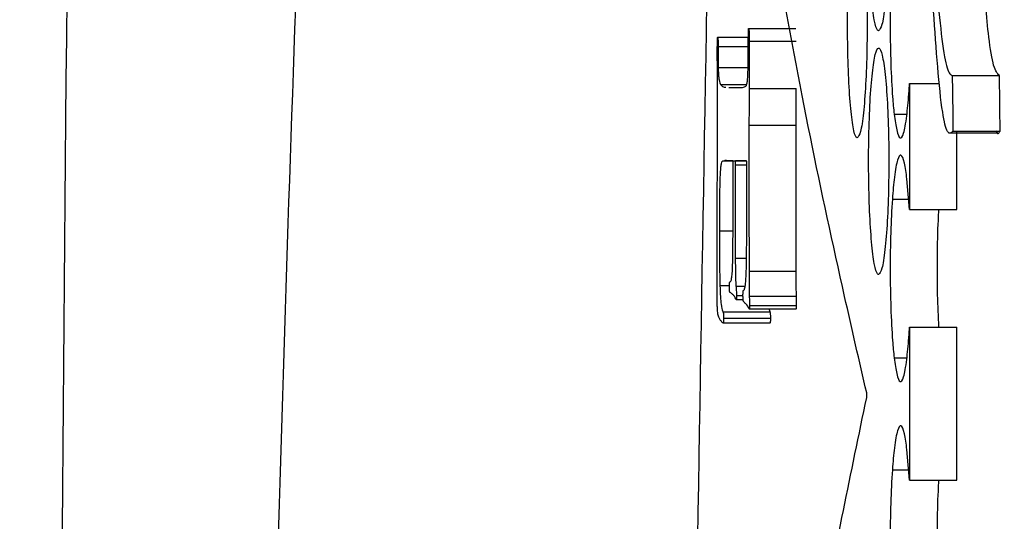
# Model space of a CAD drawing. Units: inches. Extents: x 0.4 to 16.6, y 0.2 to 10.8.
# Drawn here: x 3.9 to 3.9, y 8.2 to 8.2 of the extents above; entities that cross this region are included whole.
import ezdxf

# ---------------------------------------------------------------- set-up
doc = ezdxf.new("R2010")
doc.units = ezdxf.units.IN
doc.header["$MEASUREMENT"] = 0
doc.layers.add('SLD-0', color=179, linetype='Continuous')
doc.styles.add('SLDTEXTSTYLE0', font='TXT', dxfattribs={"width": 0.75})
doc.dimstyles.new('SLDDIMSTYLE0', dxfattribs={"dimtxt": 0.125, "dimasz": 0.13, "dimexe": 0, "dimexo": 0.0625, "dimgap": 0.03125, "dimtad": 0, "dimtih": 1, "dimtoh": 1, "dimlfac": 8, "dimrnd": 1e-09, "dimzin": 12, "dimdsep": 46, "dimtxsty": 'SLDTEXTSTYLE0', "dimsah": 1, "dimcen": 0.09, "dimadec": 0, "dimazin": 3, "dimtfac": 1, "dimtofl": 0, "dimtmove": 0, "dimatfit": 3, "dimfxl": 0, "dimfrac": 2, "dimtolj": 1, "dimtzin": 12, "dimarcsym": 0})

# ---------------------------------------------------------------- blocks, each defined once
blk = doc.blocks.new('_D_2')
at = {"layer": 'SLD-0', "color": 7}
for p, q in [((4.113316, 9.022444), (3.149988, 9.022444)), ((3.274988, 9.022444), (3.274988, 8.293677)), ((3.113356, 8.268286), (3.07527, 8.268286)), ((3.07527, 8.268286), (3.07527, 8.069849)), ((3.43662, 8.268286), (3.474706, 8.268286)), ((3.474706, 8.268286), (3.474706, 8.069849)), ((3.07527, 8.069849), (3.113356, 8.069849)), ((3.474706, 8.069849), (3.43662, 8.069849)), ((3.274988, 7.241194), (3.274988, 7.882826)), ((4.113316, 7.241194), (3.149988, 7.241194))]:
    blk.add_line(p, q, dxfattribs=at)
for points in [[(3.274988, 9.022444), (3.254988, 8.892444), (3.294988, 8.892444)], [(3.274988, 7.241194), (3.294988, 7.371194), (3.254988, 7.371194)]]:
    blk.add_solid(points, dxfattribs=at)
at = {"layer": 'SLD-0', "color": 7, "char_height": 0.125, "attachment_point": 1, "style": 'SLDTEXTSTYLE0'}
for s, insert in [('36.2', (3.113356, 8.230982)), ('14.25', (3.067175, 8.04396))]:
    blk.add_mtext(s, dxfattribs=dict(at, insert=insert))

msp = doc.modelspace()

# ---------------------------------------------------------------- linework, layer by layer
at = {"color": 7, "linetype": 'Continuous', "lineweight": 25}
for p, q in [((3.89923, 8.19755), (3.901736, 8.19755)), ((3.897582, 8.197085), (3.899209, 8.197085)), ((3.89925, 8.196867), (3.901757, 8.196867)), ((3.897608, 8.195471), (3.899194, 8.195471)), ((3.910051, 8.195053), (3.912562, 8.195053)), ((3.897729, 8.194571), (3.899115, 8.194571)), ((3.89817, 8.194416), (3.8982, 8.194415)), ((3.8982, 8.194415), (3.898593, 8.194415)), ((3.899248, 8.194353), (3.901755, 8.194353)), ((3.907781, 8.194616), (3.907781, 8.187908)), ((3.907781, 8.194616), (3.909379, 8.194616)), ((3.899244, 8.192398), (3.90175, 8.192398)), ((3.909854, 8.191988), (3.91248, 8.191988)), ((3.910085, 8.192078), (3.912597, 8.192078)), ((3.910292, 8.187908), (3.910292, 8.192078)), ((3.898376, 8.190505), (3.8982, 8.190505)), ((3.899107, 8.190505), (3.898535, 8.190505)), ((3.907781, 8.187908), (3.907646, 8.189545)), ((3.907781, 8.187908), (3.910292, 8.187908)), ((3.899246, 8.18464), (3.901752, 8.18464)), ((3.89926, 8.183305), (3.901766, 8.183305)), ((3.89856, 8.183118), (3.898933, 8.183118)), ((3.899269, 8.182809), (3.901775, 8.182809)), ((3.897861, 8.182467), (3.900367, 8.182467)), ((3.899248, 8.182622), (3.901755, 8.182622)), ((3.900367, 8.182467), (3.900322, 8.182622)), ((3.897854, 8.181878), (3.90036, 8.181878)), ((3.897894, 8.182126), (3.9004, 8.182126)), ((3.907781, 8.181645), (3.907781, 8.173501)), ((3.907781, 8.181645), (3.910292, 8.181645)), ((3.910292, 8.173501), (3.910292, 8.181645)), ((3.905505, 8.177915), (3.905505, 8.178148)), ((3.907781, 8.173501), (3.907646, 8.175138)), ((3.907781, 8.173501), (3.910292, 8.173501))]:
    msp.add_line(p, q, dxfattribs=at)
at = {"color": 8, "linetype": 'Continuous', "lineweight": 25}
for p, q in [((3.897599, 8.196588), (3.899208, 8.196588)), ((3.906966, 8.192984), (3.907644, 8.192984)), ((3.897857, 8.190505), (3.899109, 8.190505)), ((3.89851, 8.190287), (3.89913, 8.190287)), ((3.906869, 8.188469), (3.907735, 8.188469)), ((3.897672, 8.186781), (3.898395, 8.186781)), ((3.898515, 8.185322), (3.899113, 8.185322)), ((3.897698, 8.183863), (3.898205, 8.183863)), ((3.898548, 8.183833), (3.899043, 8.183833)), ((3.898578, 8.183336), (3.898925, 8.183336)), ((3.906966, 8.180012), (3.907644, 8.180012)), ((3.906869, 8.174061), (3.907735, 8.174061))]:
    msp.add_line(p, q, dxfattribs=at)
at = {"color": 7, "linetype": 'Continuous', "lineweight": 25}
for points, knots in [([(3.882109, 8.883363), (3.881748, 8.875482), (3.879807, 8.833095), (3.87671, 8.756316), (3.872926, 8.652733), (3.869383, 8.53727), (3.866324, 8.409955), (3.86349, 8.270918), (3.862758, 8.178201), (3.862391, 8.131819)], [0, 0, 0, 0, 0.031596, 0.169943, 0.30828, 0.446501, 0.630808, 0.815314, 1, 1, 1, 1]), ([(3.873332, 8.131819), (3.873586, 8.144152), (3.874094, 8.168788), (3.875347, 8.205424), (3.876846, 8.242032), (3.878517, 8.278331), (3.88025, 8.314784), (3.88201, 8.350617), (3.883839, 8.386801), (3.885504, 8.41895), (3.887057, 8.448421), (3.888455, 8.474676), (3.889869, 8.501052), (3.891303, 8.527621), (3.892682, 8.552995), (3.893968, 8.5764), (3.895175, 8.598151), (3.89645, 8.620871), (3.897846, 8.645335), (3.899202, 8.668649), (3.900333, 8.687789), (3.900995, 8.698787), (3.901274, 8.703422)], [0, 0, 0, 0, 0.062603, 0.12506, 0.186844, 0.250014, 0.311625, 0.374954, 0.435697, 0.499954, 0.543023, 0.590404, 0.63826, 0.682481, 0.73141, 0.773428, 0.807649, 0.848119, 0.89573, 0.939872, 0.97466, 1, 1, 1, 1]), ([(3.895895, 8.13182), (3.896384, 8.16232), (3.896914, 8.195345), (3.897551, 8.22804), (3.897599, 8.23054)], [0, 0, 0, 0, 0.9235484, 1, 1, 1, 1]), ([(3.906139, 8.197424), (3.9062, 8.197491), (3.906321, 8.197625), (3.906484, 8.19867), (3.906607, 8.200209), (3.906678, 8.202124), (3.906687, 8.204181), (3.906634, 8.206153), (3.906526, 8.207821), (3.906374, 8.209002), (3.906237, 8.209433), (3.906098, 8.209516), (3.905958, 8.209248), (3.905798, 8.208242), (3.905677, 8.206693), (3.905609, 8.20478), (3.9056, 8.202723), (3.905651, 8.200751), (3.905757, 8.199081), (3.905905, 8.197905), (3.906041, 8.197459), (3.90612, 8.19743), (3.906139, 8.197424)], [0, 0, 0, 0, 0.053957, 0.107914, 0.161777, 0.215436, 0.2689, 0.322269, 0.375684, 0.429268, 0.483062, 0.500014, 0.55396, 0.607911, 0.661761, 0.715412, 0.768881, 0.822263, 0.875686, 0.929267, 0.983049, 1, 1, 1, 1]), ([(3.910085, 8.192078), (3.909989, 8.191994), (3.9098, 8.19183), (3.90951, 8.193081), (3.909183, 8.196339), (3.908951, 8.200394), (3.908669, 8.203584), (3.908455, 8.204943), (3.908287, 8.205251), (3.9082, 8.205205), (3.908183, 8.205196)], [0, 0, 0, 0, 0.115192, 0.226909, 0.372002, 0.669349, 0.788977, 0.888508, 0.978838, 1, 1, 1, 1]), ([(3.905005, 8.191729), (3.905063, 8.191796), (3.905181, 8.19193), (3.905338, 8.192975), (3.905458, 8.194513), (3.905526, 8.196429), (3.905535, 8.198486), (3.905484, 8.200458), (3.905379, 8.202127), (3.905232, 8.203308), (3.9051, 8.203739), (3.904965, 8.203821), (3.904829, 8.203554), (3.904674, 8.202548), (3.904557, 8.200999), (3.904491, 8.199087), (3.904482, 8.197029), (3.904532, 8.195057), (3.904634, 8.193387), (3.904778, 8.19221), (3.90491, 8.191765), (3.904986, 8.191736), (3.905005, 8.191729)], [0, 0, 0, 0, 0.0539393, 0.1078799, 0.1617327, 0.2153924, 0.2688701, 0.3222589, 0.3756912, 0.4292799, 0.4830683, 0.5000118, 0.5539431, 0.6078779, 0.6617182, 0.7153718, 0.7688538, 0.8222535, 0.8756943, 0.9292796, 0.9830549, 1, 1, 1, 1]), ([(3.906869, 8.20144), (3.906836, 8.200862), (3.90677, 8.199709), (3.906744, 8.197644), (3.906778, 8.195633), (3.906859, 8.194024), (3.906936, 8.19328), (3.906966, 8.192984)], [0, 0, 0, 0, 0.21537, 0.429903, 0.643206, 0.857905, 1, 1, 1, 1]), ([(3.905505, 8.178148), (3.905111, 8.179861), (3.904078, 8.184351), (3.902488, 8.191664), (3.901356, 8.197724), (3.900789, 8.200755)], [0, 0, 0, 0, 0.2355521, 0.6177097, 1, 1, 1, 1]), ([(3.909158, 8.200727), (3.909228, 8.199837), (3.909369, 8.19805), (3.909624, 8.195954), (3.90987, 8.195126), (3.910009, 8.19507), (3.910051, 8.195053)], [0, 0, 0, 0, 0.308803, 0.620008, 0.88746, 1, 1, 1, 1]), ([(3.912562, 8.195053), (3.912458, 8.195155), (3.912255, 8.195355), (3.911937, 8.19737), (3.911772, 8.199436), (3.911669, 8.200727)], [0, 0, 0, 0, 0.281699, 0.551358, 1, 1, 1, 1]), ([(3.899209, 8.197022), (3.899209, 8.197092), (3.899209, 8.197232), (3.899212, 8.197399), (3.899217, 8.197498), (3.899223, 8.19754), (3.899227, 8.197549), (3.899229, 8.19755), (3.89923, 8.19755)], [0, 0, 0, 0, 0.310941, 0.62535, 0.738292, 0.852062, 0.98134, 1, 1, 1, 1]), ([(3.89923, 8.19755), (3.899232, 8.197547), (3.899236, 8.197542), (3.899241, 8.197496), (3.899246, 8.197417), (3.89925, 8.197204), (3.89925, 8.197012), (3.89925, 8.196867)], [0, 0, 0, 0, 0.118105, 0.199115, 0.29773, 0.471933, 1, 1, 1, 1]), ([(3.89756, 8.196463), (3.89756, 8.196588), (3.89756, 8.196767), (3.897566, 8.196962), (3.897571, 8.197042), (3.897576, 8.197079), (3.89758, 8.197083), (3.897582, 8.197085)], [0, 0, 0, 0, 0.481941, 0.688225, 0.79465, 0.901807, 1, 1, 1, 1]), ([(3.897582, 8.197085), (3.897583, 8.197083), (3.897586, 8.19708), (3.897591, 8.197048), (3.897594, 8.196992), (3.897597, 8.196907), (3.897599, 8.196767), (3.897599, 8.196659), (3.897599, 8.196588)], [0, 0, 0, 0, 0.116266, 0.214041, 0.31166, 0.477564, 0.659191, 1, 1, 1, 1]), ([(3.899202, 8.195812), (3.899204, 8.19598), (3.899207, 8.196265), (3.899209, 8.19667), (3.899209, 8.196905), (3.899209, 8.197022)], [0, 0, 0, 0, 0.420666, 0.71014, 1, 1, 1, 1]), ([(3.897564, 8.194323), (3.897563, 8.194524), (3.897562, 8.194928), (3.89756, 8.195641), (3.89756, 8.196153), (3.89756, 8.196463)], [0, 0, 0, 0, 0.282834, 0.565667, 1, 1, 1, 1]), ([(3.897599, 8.196588), (3.897599, 8.196471), (3.8976, 8.196224), (3.897602, 8.19585), (3.897606, 8.195597), (3.897608, 8.195471)], [0, 0, 0, 0, 0.313477, 0.65572, 1, 1, 1, 1]), ([(3.89925, 8.196867), (3.89925, 8.196448), (3.89925, 8.195819), (3.899248, 8.194981), (3.899248, 8.194562), (3.899248, 8.194353)], [0, 0, 0, 0, 0.499995, 0.749991, 1, 1, 1, 1]), ([(3.906139, 8.184451), (3.9062, 8.184518), (3.906321, 8.184652), (3.906484, 8.185698), (3.906607, 8.187236), (3.906678, 8.189152), (3.906687, 8.191208), (3.906634, 8.19318), (3.906526, 8.194849), (3.906374, 8.19603), (3.906237, 8.19646), (3.906098, 8.196543), (3.905958, 8.196275), (3.905798, 8.195269), (3.905677, 8.19372), (3.905609, 8.191808), (3.9056, 8.18975), (3.905651, 8.187778), (3.905757, 8.186108), (3.905905, 8.184932), (3.906041, 8.184487), (3.90612, 8.184458), (3.906139, 8.184451)], [0, 0, 0, 0, 0.053957, 0.107914, 0.161777, 0.215436, 0.2689, 0.322269, 0.375684, 0.429268, 0.483062, 0.500014, 0.55396, 0.607911, 0.661762, 0.715412, 0.768881, 0.822263, 0.875686, 0.929267, 0.983049, 1, 1, 1, 1]), ([(3.897608, 8.195471), (3.89761, 8.195384), (3.897613, 8.195211), (3.897628, 8.194977), (3.897665, 8.194688), (3.897701, 8.194621), (3.897729, 8.194571)], [0, 0, 0, 0, 0.129713, 0.259764, 0.441809, 1, 1, 1, 1]), ([(3.899073, 8.194478), (3.899094, 8.1945), (3.899125, 8.194533), (3.899164, 8.194778), (3.899187, 8.195133), (3.899197, 8.195506), (3.899201, 8.19575), (3.899202, 8.195812)], [0, 0, 0, 0, 0.350881, 0.521647, 0.693715, 0.92271, 1, 1, 1, 1]), ([(3.910051, 8.195053), (3.910057, 8.194729), (3.910071, 8.194078), (3.910083, 8.193083), (3.910084, 8.192413), (3.910085, 8.192078)], [0, 0, 0, 0, 0.3308726, 0.6645231, 1, 1, 1, 1]), ([(3.912597, 8.192078), (3.912596, 8.192448), (3.912594, 8.193133), (3.912582, 8.194128), (3.912569, 8.194744), (3.912562, 8.195053)], [0, 0, 0, 0, 0.370702, 0.684668, 1, 1, 1, 1]), ([(3.897566, 8.192553), (3.897566, 8.192739), (3.897565, 8.193127), (3.897564, 8.193717), (3.897564, 8.194121), (3.897564, 8.194323)], [0, 0, 0, 0, 0.315585, 0.657772, 1, 1, 1, 1]), ([(3.897729, 8.194571), (3.897764, 8.194532), (3.89786, 8.194426), (3.897956, 8.194422), (3.898019, 8.19442), (3.89802, 8.19442)], [0, 0, 0, 0, 0.3672029, 0.9906756, 1, 1, 1, 1]), ([(3.898593, 8.194415), (3.898673, 8.194417), (3.898792, 8.194419), (3.898952, 8.194415), (3.899033, 8.194457), (3.899073, 8.194478)], [0, 0, 0, 0, 0.499933, 0.749908, 1, 1, 1, 1]), ([(3.899248, 8.194353), (3.899247, 8.194151), (3.899246, 8.193748), (3.899245, 8.193097), (3.899244, 8.192646), (3.899244, 8.192398)], [0, 0, 0, 0, 0.309291, 0.618579, 1, 1, 1, 1]), ([(3.90175, 8.192398), (3.90175, 8.192599), (3.901751, 8.193003), (3.901753, 8.193654), (3.901754, 8.194104), (3.901755, 8.194353)], [0, 0, 0, 0, 0.309344, 0.618636, 1, 1, 1, 1]), ([(3.907746, 8.194059), (3.907749, 8.194105), (3.907755, 8.194196), (3.907768, 8.194381), (3.907776, 8.194523), (3.907781, 8.194616)], [0, 0, 0, 0, 0.255093, 0.510102, 1, 1, 1, 1]), ([(3.906966, 8.192984), (3.907009, 8.192677), (3.907104, 8.191997), (3.907281, 8.191617), (3.907469, 8.191877), (3.907633, 8.192731), (3.907711, 8.193649), (3.907746, 8.194059)], [0, 0, 0, 0, 0.177638, 0.393081, 0.607816, 0.824789, 1, 1, 1, 1]), ([(3.89756, 8.189326), (3.897561, 8.189749), (3.897563, 8.190498), (3.897566, 8.191574), (3.897566, 8.192227), (3.897566, 8.192553)], [0, 0, 0, 0, 0.3937818, 0.6968465, 1, 1, 1, 1]), ([(3.899244, 8.192398), (3.899244, 8.192292), (3.899244, 8.191975), (3.899244, 8.191551), (3.899244, 8.191022), (3.899244, 8.190599), (3.899244, 8.190176), (3.899244, 8.189859), (3.899244, 8.189541), (3.899244, 8.189224), (3.899244, 8.188906), (3.899244, 8.188589), (3.899244, 8.188272), (3.899244, 8.187954), (3.899244, 8.187637), (3.899244, 8.187214), (3.899244, 8.186685), (3.899245, 8.186156), (3.899245, 8.185733), (3.899245, 8.185415), (3.899245, 8.185127), (3.899245, 8.184907), (3.899246, 8.184754), (3.899246, 8.184678), (3.899246, 8.18464)], [0, 0, 0, 0, 0.04091, 0.122731, 0.163641, 0.245462, 0.286372, 0.327282, 0.368192, 0.409103, 0.450013, 0.490923, 0.531833, 0.572744, 0.613654, 0.654564, 0.736385, 0.818205, 0.859116, 0.900026, 0.940936, 0.970466, 0.985233, 1, 1, 1, 1]), ([(3.901752, 8.18464), (3.901752, 8.185487), (3.901751, 8.18644), (3.90175, 8.187498), (3.901751, 8.187816), (3.90175, 8.188133), (3.90175, 8.188451), (3.90175, 8.188768), (3.90175, 8.189085), (3.90175, 8.189509), (3.90175, 8.190038), (3.90175, 8.190672), (3.90175, 8.191201), (3.90175, 8.191624), (3.90175, 8.191988), (3.90175, 8.192246), (3.90175, 8.192398)], [0, 0, 0, 0, 0.327579, 0.3684897, 0.4093998, 0.4503105, 0.4912211, 0.5321316, 0.5730422, 0.6139528, 0.6957744, 0.7775955, 0.8594165, 0.900327, 0.9412375, 1, 1, 1, 1]), ([(3.912367, 8.192097), (3.912412, 8.192023), (3.912489, 8.191899), (3.912566, 8.192027), (3.912597, 8.192078)], [0, 0, 0, 0, 0.599948, 1, 1, 1, 1]), ([(3.907646, 8.189545), (3.907602, 8.189852), (3.907505, 8.190531), (3.907328, 8.190912), (3.90714, 8.190652), (3.906979, 8.189799), (3.906903, 8.18888), (3.906869, 8.188469)], [0, 0, 0, 0, 0.177561, 0.392987, 0.607673, 0.824576, 1, 1, 1, 1]), ([(3.897857, 8.190505), (3.897827, 8.190489), (3.897785, 8.190466), (3.897734, 8.190199), (3.897707, 8.189855), (3.89769, 8.189386), (3.89768, 8.188855), (3.897676, 8.188406), (3.897673, 8.187956), (3.897672, 8.187444), (3.897672, 8.187022), (3.897672, 8.186781)], [0, 0, 0, 0, 0.230657, 0.328969, 0.412865, 0.514976, 0.615513, 0.715728, 0.765781, 0.865899, 1, 1, 1, 1]), ([(3.8982, 8.190505), (3.898166, 8.190507), (3.898097, 8.19051), (3.898009, 8.190522), (3.897957, 8.190515), (3.897938, 8.190513)], [0, 0, 0, 0, 0.392553, 0.785123, 1, 1, 1, 1]), ([(3.898398, 8.190319), (3.898398, 8.190344), (3.898398, 8.190385), (3.898396, 8.190434), (3.898393, 8.19047), (3.898386, 8.190503), (3.89838, 8.190504), (3.898376, 8.190505)], [0, 0, 0, 0, 0.180528, 0.293707, 0.406746, 0.583477, 1, 1, 1, 1]), ([(3.898392, 8.185912), (3.898392, 8.186062), (3.898394, 8.186511), (3.898395, 8.187036), (3.898396, 8.187561), (3.898397, 8.187936), (3.898397, 8.188311), (3.898397, 8.188686), (3.898398, 8.189061), (3.898398, 8.18963), (3.898398, 8.190049), (3.898398, 8.190319)], [0, 0, 0, 0, 0.102184, 0.30636, 0.357401, 0.459482, 0.561564, 0.612604, 0.714685, 0.816766, 1, 1, 1, 1]), ([(3.898535, 8.190505), (3.898531, 8.190504), (3.898526, 8.190504), (3.898519, 8.190482), (3.898515, 8.190452), (3.898512, 8.19041), (3.898511, 8.190355), (3.89851, 8.190313), (3.89851, 8.190287)], [0, 0, 0, 0, 0.3264322, 0.497283, 0.6234964, 0.7311401, 0.8383705, 1, 1, 1, 1]), ([(3.89851, 8.190287), (3.89851, 8.190075), (3.89851, 8.189758), (3.89851, 8.189334), (3.898511, 8.189017), (3.89851, 8.188699), (3.898511, 8.188381), (3.898511, 8.187958), (3.898511, 8.187534), (3.898511, 8.187111), (3.898512, 8.186793), (3.898512, 8.186476), (3.898512, 8.186158), (3.898513, 8.18586), (3.898514, 8.185581), (3.898514, 8.185408), (3.898515, 8.185322)], [0, 0, 0, 0, 0.127918, 0.191877, 0.255836, 0.319795, 0.383754, 0.447713, 0.575631, 0.639591, 0.70355, 0.767509, 0.831468, 0.895428, 0.947703, 1, 1, 1, 1]), ([(3.89913, 8.190287), (3.899129, 8.190314), (3.899129, 8.190359), (3.899127, 8.190418), (3.899124, 8.190461), (3.899117, 8.190501), (3.899111, 8.190503), (3.899107, 8.190505)], [0, 0, 0, 0, 0.181456, 0.308803, 0.436672, 0.606243, 1, 1, 1, 1]), ([(3.89912, 8.185881), (3.899121, 8.1861), (3.899124, 8.186539), (3.899125, 8.187088), (3.899126, 8.187527), (3.899126, 8.187856), (3.899127, 8.188186), (3.899128, 8.188625), (3.899129, 8.18914), (3.899129, 8.189731), (3.899129, 8.190102), (3.89913, 8.190287)], [0, 0, 0, 0, 0.1496905, 0.2991294, 0.3738475, 0.4485662, 0.5232841, 0.5980027, 0.7474391, 0.8737179, 1, 1, 1, 1]), ([(3.897553, 8.183957), (3.897553, 8.184169), (3.897553, 8.184487), (3.897553, 8.185016), (3.897554, 8.18544), (3.897554, 8.185864), (3.897554, 8.186182), (3.897555, 8.1865), (3.897555, 8.186817), (3.897556, 8.187135), (3.897556, 8.187559), (3.897557, 8.188083), (3.897558, 8.188604), (3.897559, 8.189016), (3.897559, 8.189223), (3.89756, 8.189326)], [0, 0, 0, 0, 0.118386, 0.177579, 0.295965, 0.355158, 0.414351, 0.473544, 0.532737, 0.59193, 0.651123, 0.769509, 0.884754, 0.942377, 1, 1, 1, 1]), ([(3.906869, 8.188469), (3.906836, 8.187891), (3.90677, 8.186737), (3.906744, 8.184671), (3.906778, 8.18266), (3.906859, 8.181052), (3.906936, 8.180308), (3.906966, 8.180012)], [0, 0, 0, 0, 0.215476, 0.430106, 0.643461, 0.858161, 1, 1, 1, 1]), ([(3.909346, 8.181645), (3.90932, 8.182209), (3.909265, 8.183377), (3.909258, 8.185396), (3.909291, 8.186967), (3.909336, 8.18772), (3.909347, 8.187908)], [0, 0, 0, 0, 0.2854436, 0.5910641, 0.8983121, 1, 1, 1, 1]), ([(3.897672, 8.186781), (3.897672, 8.186354), (3.897672, 8.185651), (3.897679, 8.184663), (3.897691, 8.184132), (3.897698, 8.183863)], [0, 0, 0, 0, 0.433249, 0.713395, 1, 1, 1, 1]), ([(3.898305, 8.184174), (3.898316, 8.184226), (3.898339, 8.184331), (3.898367, 8.184714), (3.898385, 8.185262), (3.898389, 8.185684), (3.898392, 8.185912)], [0, 0, 0, 0, 0.218548, 0.438786, 0.696758, 1, 1, 1, 1]), ([(3.899039, 8.183801), (3.899048, 8.183859), (3.899069, 8.183978), (3.899094, 8.184375), (3.899112, 8.185033), (3.899117, 8.185562), (3.89912, 8.185881)], [0, 0, 0, 0, 0.173516, 0.359304, 0.615105, 1, 1, 1, 1]), ([(3.898515, 8.185322), (3.898516, 8.18515), (3.898518, 8.184826), (3.898525, 8.184357), (3.898535, 8.184017), (3.898546, 8.18387), (3.898548, 8.183833)], [0, 0, 0, 0, 0.324555, 0.610864, 0.900379, 1, 1, 1, 1]), ([(3.899246, 8.18464), (3.899247, 8.184491), (3.89925, 8.184193), (3.899253, 8.183747), (3.899257, 8.183452), (3.89926, 8.183305)], [0, 0, 0, 0, 0.3334449, 0.6664209, 1, 1, 1, 1]), ([(3.901766, 8.183305), (3.901764, 8.183451), (3.90176, 8.183745), (3.901756, 8.184191), (3.901754, 8.18449), (3.901752, 8.18464)], [0, 0, 0, 0, 0.330916, 0.665395, 1, 1, 1, 1]), ([(3.89761, 8.182281), (3.8976, 8.182323), (3.897585, 8.182385), (3.897567, 8.182566), (3.897557, 8.182828), (3.897553, 8.183308), (3.897553, 8.183704), (3.897553, 8.183957)], [0, 0, 0, 0, 0.212503, 0.320452, 0.429161, 0.637079, 1, 1, 1, 1]), ([(3.897698, 8.183863), (3.897706, 8.183658), (3.897722, 8.183247), (3.897774, 8.18275), (3.897822, 8.182565), (3.897855, 8.182481), (3.897861, 8.182467)], [0, 0, 0, 0, 0.247993, 0.496947, 0.911837, 1, 1, 1, 1]), ([(3.898204, 8.18377), (3.898205, 8.183819), (3.898205, 8.183891), (3.898208, 8.183974), (3.898213, 8.184021), (3.898218, 8.184046), (3.898222, 8.184049), (3.898224, 8.18405)], [0, 0, 0, 0, 0.316746, 0.470456, 0.624614, 0.815148, 1, 1, 1, 1]), ([(3.898224, 8.18405), (3.898232, 8.184058), (3.898247, 8.184074), (3.898274, 8.184096), (3.898293, 8.184144), (3.898305, 8.184174)], [0, 0, 0, 0, 0.2780535, 0.5560795, 1, 1, 1, 1]), ([(3.898548, 8.183833), (3.898553, 8.183782), (3.898561, 8.183687), (3.89857, 8.183564), (3.898576, 8.183456), (3.898578, 8.183384), (3.898578, 8.183346), (3.898578, 8.183336)], [0, 0, 0, 0, 0.354908, 0.659928, 0.826357, 0.954243, 1, 1, 1, 1]), ([(3.898247, 8.183492), (3.898242, 8.183492), (3.898232, 8.183492), (3.898219, 8.183515), (3.898211, 8.183571), (3.898207, 8.18363), (3.898205, 8.183702), (3.898204, 8.183749), (3.898204, 8.18377)], [0, 0, 0, 0, 0.280432, 0.573948, 0.690873, 0.808997, 0.912841, 1, 1, 1, 1]), ([(3.898396, 8.183367), (3.89838, 8.183385), (3.898347, 8.183424), (3.898297, 8.183465), (3.898264, 8.183483), (3.898247, 8.183492)], [0, 0, 0, 0, 0.321665, 0.660781, 1, 1, 1, 1]), ([(3.89856, 8.183118), (3.898552, 8.183134), (3.898527, 8.18318), (3.898473, 8.183297), (3.898427, 8.183339), (3.898396, 8.183367)], [0, 0, 0, 0, 0.1492876, 0.4451041, 1, 1, 1, 1]), ([(3.898578, 8.183336), (3.898577, 8.183308), (3.898577, 8.18326), (3.898575, 8.183197), (3.898572, 8.183153), (3.898566, 8.183123), (3.898562, 8.18312), (3.89856, 8.183118)], [0, 0, 0, 0, 0.224743, 0.380901, 0.537556, 0.726249, 1, 1, 1, 1]), ([(3.898925, 8.183336), (3.898925, 8.183372), (3.898925, 8.183432), (3.898928, 8.183506), (3.898933, 8.18356), (3.898943, 8.183611), (3.898951, 8.183613), (3.898957, 8.183615)], [0, 0, 0, 0, 0.181288, 0.300068, 0.419025, 0.59271, 1, 1, 1, 1]), ([(3.89895, 8.183026), (3.898947, 8.183035), (3.898941, 8.183053), (3.898934, 8.183101), (3.898928, 8.183171), (3.898926, 8.183251), (3.898925, 8.183308), (3.898925, 8.183336)], [0, 0, 0, 0, 0.244338, 0.49031, 0.661708, 0.833831, 1, 1, 1, 1]), ([(3.898957, 8.183615), (3.898966, 8.18362), (3.898985, 8.18363), (3.899013, 8.183684), (3.89903, 8.183762), (3.899039, 8.183801)], [0, 0, 0, 0, 0.35194, 0.673314, 1, 1, 1, 1]), ([(3.89926, 8.183305), (3.89926, 8.183254), (3.899262, 8.183153), (3.899267, 8.182992), (3.899268, 8.182875), (3.899269, 8.182809)], [0, 0, 0, 0, 0.307014, 0.613063, 1, 1, 1, 1]), ([(3.901775, 8.182809), (3.901775, 8.182872), (3.901773, 8.182989), (3.901769, 8.18315), (3.901767, 8.183253), (3.901766, 8.183305)], [0, 0, 0, 0, 0.373659, 0.68688, 1, 1, 1, 1]), ([(3.8991, 8.18287), (3.899084, 8.182886), (3.89905, 8.182918), (3.899, 8.182954), (3.898967, 8.183002), (3.89895, 8.183026)], [0, 0, 0, 0, 0.32653, 0.663149, 1, 1, 1, 1]), ([(3.899248, 8.182622), (3.89924, 8.182638), (3.899215, 8.182686), (3.899166, 8.182807), (3.899125, 8.182846), (3.8991, 8.18287)], [0, 0, 0, 0, 0.166515, 0.496038, 1, 1, 1, 1]), ([(3.899269, 8.182809), (3.899269, 8.182783), (3.899268, 8.182741), (3.899266, 8.182691), (3.899263, 8.182655), (3.899257, 8.182625), (3.899252, 8.182623), (3.899248, 8.182622)], [0, 0, 0, 0, 0.197239, 0.321741, 0.44633, 0.634468, 1, 1, 1, 1]), ([(3.901755, 8.182622), (3.901758, 8.182623), (3.901764, 8.182625), (3.90177, 8.182661), (3.901773, 8.182703), (3.901775, 8.182752), (3.901775, 8.182788), (3.901775, 8.182809)], [0, 0, 0, 0, 0.393483, 0.591657, 0.716978, 0.842308, 1, 1, 1, 1]), ([(3.897854, 8.181878), (3.897821, 8.181907), (3.897764, 8.181957), (3.897682, 8.182095), (3.897634, 8.182219), (3.89761, 8.182281)], [0, 0, 0, 0, 0.401107, 0.700265, 1, 1, 1, 1]), ([(3.897861, 8.182467), (3.897866, 8.182453), (3.897874, 8.182431), (3.897884, 8.182382), (3.89789, 8.182324), (3.897893, 8.182246), (3.897894, 8.182176), (3.897894, 8.182135), (3.897894, 8.182126)], [0, 0, 0, 0, 0.347647, 0.544969, 0.674831, 0.806, 0.957969, 1, 1, 1, 1]), ([(3.9004, 8.182126), (3.9004, 8.182164), (3.9004, 8.182227), (3.900397, 8.182306), (3.900392, 8.18237), (3.900382, 8.182428), (3.900373, 8.182451), (3.900367, 8.182467)], [0, 0, 0, 0, 0.175302, 0.291186, 0.40701, 0.611752, 1, 1, 1, 1]), ([(3.897894, 8.182126), (3.897894, 8.182095), (3.897893, 8.182044), (3.897891, 8.18198), (3.897887, 8.181932), (3.897875, 8.181868), (3.897863, 8.181873), (3.897854, 8.181878)], [0, 0, 0, 0, 0.1307551, 0.2192935, 0.3078258, 0.4425162, 1, 1, 1, 1]), ([(3.90036, 8.181878), (3.900369, 8.181875), (3.90038, 8.181871), (3.900393, 8.181927), (3.900397, 8.181985), (3.9004, 8.182049), (3.9004, 8.182098), (3.9004, 8.182126)], [0, 0, 0, 0, 0.517676, 0.69733, 0.788743, 0.880498, 1, 1, 1, 1]), ([(3.907746, 8.181089), (3.907749, 8.181135), (3.907755, 8.181227), (3.907768, 8.18141), (3.907776, 8.181552), (3.907781, 8.181645)], [0, 0, 0, 0, 0.255617, 0.511299, 1, 1, 1, 1]), ([(3.906966, 8.180012), (3.907009, 8.179705), (3.907104, 8.179026), (3.907281, 8.178646), (3.907469, 8.178906), (3.907633, 8.179761), (3.907711, 8.180679), (3.907746, 8.181089)], [0, 0, 0, 0, 0.177623, 0.39317, 0.60794, 0.824805, 1, 1, 1, 1]), ([(3.900754, 8.153803), (3.901506, 8.157823), (3.903011, 8.165862), (3.904674, 8.173898), (3.905505, 8.177915)], [0, 0, 0, 0, 0.499994, 1, 1, 1, 1]), ([(3.907646, 8.175138), (3.907602, 8.175445), (3.907506, 8.176124), (3.907328, 8.176504), (3.90714, 8.176244), (3.906979, 8.17539), (3.906903, 8.174472), (3.906869, 8.174061)], [0, 0, 0, 0, 0.17755, 0.393021, 0.607733, 0.824576, 1, 1, 1, 1]), ([(3.906869, 8.174061), (3.906836, 8.173483), (3.90677, 8.172331), (3.906744, 8.170267), (3.906778, 8.168257), (3.906859, 8.166647), (3.906936, 8.165902), (3.906966, 8.165606)], [0, 0, 0, 0, 0.2152443, 0.4296684, 0.6429599, 0.8576587, 1, 1, 1, 1]), ([(3.909346, 8.167237), (3.90932, 8.1678), (3.909265, 8.168968), (3.909258, 8.170986), (3.909291, 8.172558), (3.909336, 8.173313), (3.909347, 8.173501)], [0, 0, 0, 0, 0.285121, 0.590599, 0.897721, 1, 1, 1, 1])]:
    msp.add_open_spline(points, degree=3, knots=knots, dxfattribs=at)

# ---------------------------------------------------------------- dimensions: what is measured, and where the dimension line sits
at = {"layer": 'SLD-0', "color": 7}
dim = msp.add_linear_dim(base=(3.274988, 9.022444), p1=(4.163316, 7.241194), p2=(4.163316, 9.022444), angle=90, dimstyle='SLDDIMSTYLE0', dxfattribs=at)
dim.commit()
dim.dimension.update_dxf_attribs({"geometry": '_D_2', "text_midpoint": (3.274988, 8.088252), "dimtype": 160})

doc.saveas('drawing.dxf')
